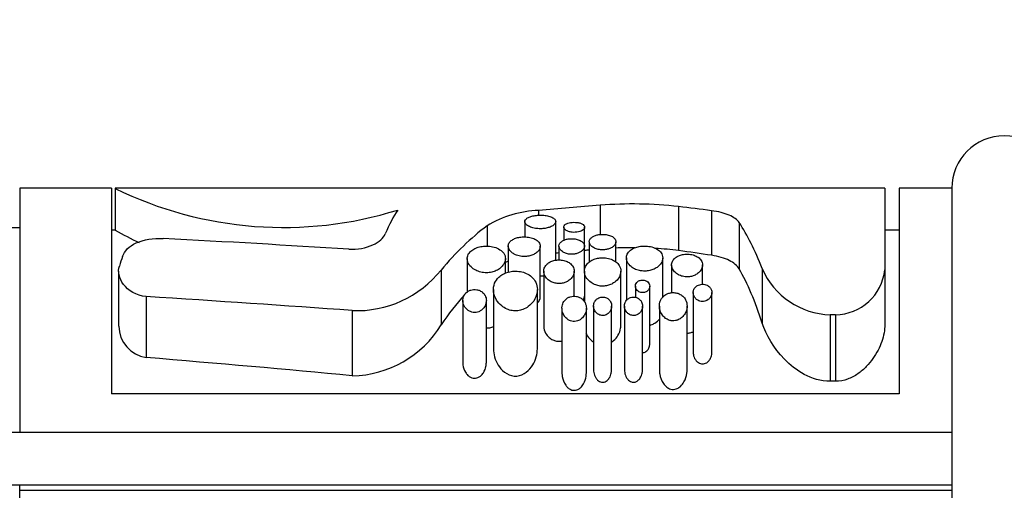
# Model space of a CAD drawing. Units: millimetres. Extents: x 0 to 791, y 0 to 1164.
# Drawn here: x 75 to 113, y 710 to 728 of the extents above; entities that cross this region are included whole.
import ezdxf
from ezdxf import colors
from ezdxf.entities.mleader import LeaderData, LeaderLine
from ezdxf.math import Vec2, Vec3

# ---------------------------------------------------------------- set-up
doc = ezdxf.new("R2010")
doc.units = ezdxf.units.MM
doc.layers.add('DV4_Défaut', color=7, linetype='Continuous')
doc.layers.add('Défaut', color=7, linetype='Continuous')

# ---------------------------------------------------------------- blocks, each defined once
blk = doc.blocks.new('_DOT')
at = {"color": 0}
blk.add_line((0, 0), (-1, 0), dxfattribs=at)
at = {"color": 0, "const_width": 0.333}
blk.add_lwpolyline([(-0.1665, 0, 1), (0.1665, 0, 1)], format="xyb", close=True, dxfattribs=at)
blk = doc.blocks.new('SE3')
at = {"layer": 'DV4_Défaut', "color": 7, "linetype": 'Continuous'}
for p, q in [((75.131, 721.135), (75.131, 711.837)), ((78.631, 721.135), (75.131, 721.135)), ((78.631, 721.135), (78.631, 713.31)), ((78.766, 721.135), (78.766, 719.543)), ((108.081, 721.135), (78.766, 721.135)), ((108.081, 721.135), (108.081, 718.032)), ((108.631, 721.135), (108.631, 713.31)), ((110.631, 721.135), (108.631, 721.135)), ((110.631, 721.135), (110.631, 695.635)), ((97.237, 720.491), (97.237, 719.375)), ((100.226, 720.441), (100.226, 718.764)), ((94.895, 720.291), (94.895, 720.11)), ((101.477, 720.283), (101.477, 718.584)), ((75.131, 719.635), (74.631, 719.635)), ((92.931, 719.703), (92.931, 718.931)), ((94.37, 719.87), (94.37, 719.286)), ((95.547, 718.397), (95.547, 719.87)), ((95.851, 719.657), (95.851, 719.152)), ((96.648, 718.05), (96.648, 719.657)), ((102.536, 719.828), (102.536, 718.064)), ((78.769, 719.544), (78.631, 719.544)), ((108.631, 719.544), (108.081, 719.544)), ((93.738, 718.933), (93.738, 717.945)), ((94.958, 717.026), (94.958, 718.933)), ((95.67, 718.933), (95.67, 718.405)), ((96.64, 718.035), (96.64, 718.933)), ((96.826, 719.101), (96.826, 718.326)), ((97.838, 718.332), (97.838, 719.101)), ((92.176, 718.458), (92.176, 717.185)), ((93.631, 717.904), (93.631, 718.459)), ((98.236, 718.488), (98.236, 716.859)), ((99.622, 716.988), (99.622, 718.488)), ((99.961, 718.218), (99.961, 717.159)), ((101.138, 717.479), (101.138, 718.219)), ((78.9, 717.981), (78.9, 715.89)), ((91.182, 718.022), (91.182, 715.939)), ((95.091, 717.98), (95.091, 715.887)), ((96.249, 717.024), (96.249, 717.981)), ((96.639, 717.98), (96.639, 716.813)), ((98.025, 715.89), (98.025, 717.981)), ((103.411, 718.076), (103.411, 716.004)), ((108.081, 718.032), (108.081, 715.951)), ((98.58, 717.409), (98.58, 716.984)), ((99.126, 715.186), (99.126, 717.409)), ((79.952, 717.015), (79.952, 714.69)), ((93.176, 717.278), (93.176, 715.026)), ((94.848, 715.027), (94.848, 717.282)), ((100.783, 717.163), (100.783, 714.877)), ((101.493, 714.879), (101.493, 717.164)), ((92.01, 716.862), (92.01, 714.492)), ((92.904, 714.496), (92.904, 716.863)), ((96.988, 716.652), (96.988, 714.223)), ((97.676, 714.225), (97.676, 716.653)), ((98.165, 716.652), (98.165, 714.223)), ((98.853, 714.225), (98.853, 716.653)), ((99.494, 716.651), (99.494, 714.221)), ((100.549, 714.225), (100.549, 716.653)), ((87.796, 716.48), (87.796, 713.998)), ((95.784, 716.565), (95.784, 714.109)), ((96.715, 714.113), (96.715, 716.567)), ((106.002, 716.319), (106.002, 713.786)), ((106.203, 716.319), (106.002, 716.319)), ((106.203, 716.319), (106.203, 713.786)), ((106.203, 713.786), (106.002, 713.786)), ((108.631, 713.31), (78.631, 713.31)), ((110.631, 711.837), (74.631, 711.837)), ((74.631, 709.837), (110.631, 709.837)), ((75.131, 709.635), (75.131, 709.837)), ((75.131, 681.635), (75.131, 709.635)), ((75.131, 709.635), (110.631, 709.635))]:
    blk.add_line(p, q, dxfattribs=at)
for centre, radius, start, end in [((112.631, 721.135), 2, 0, 180), ((85.181, 734.214), 14.569, 243.8819, 287.3654), ((98.47, 704.643), 15.896, 83.6567, 94.4465), ((95.02, 716.296), 3.997, 91.7823, 121.5062), ((85.158, 730.777), 12.925, 240.3755, 244.9538), ((98.47, 704.817), 14.057, 89.6109, 92.5797), ((98.47, 704.817), 14.057, 82.8229, 86.4429), ((95.038, 714.966), 3.63, 111.1059, 112.8713), ((87.964, 720.6), 4.124, 267.6659, 321.3025), ((106.088, 719.236), 2.918, 203.427, 268.3033), ((106.173, 718.238), 1.918, 270.9068, 353.8463), ((80.125, 715.895), 1.218, 180.2359, 261.7963), ((87.74, 718.02), 4.022, 270.7934, 328.8363)]:
    blk.add_arc(centre, radius, start, end, dxfattribs=at)
for centre, major_axis, ratio, start_param, end_param in [((113.84, 706.135), (-57.292, 0), 0.261816, -1.276781, -1.233781), ((88.365, 706.135), (39.474, 0), 0.38, 1.2322, 1.265605), ((90.648, 706.135), (0, 15), 0.227893, 0.333254, 0.485932), ((96.991, 706.135), (0, 15), 0.634939, 0.440371, 0.655914), ((100.721, 706.135), (0, 15), 0.296296, -0.64996, -0.420551), ((5.138, 706.135), (154.615, 0), 0.097015, 1.007764, 1.060955), ((80.997, 706.135), (0, 15), 0.231129, 0.597132, 0.639), ((113.84, 706.135), (-51.217, 0), 0.261816, -1.208133, -1.20555), ((113.84, 706.135), (-51.217, 0), 0.261816, -1.23216, -1.228479), ((88.365, 706.135), (35.288, 0), 0.38, 1.190105, 1.228006), ((100.721, 706.135), (0, 13.409), 0.296296, -0.743589, -0.47427), ((-71.118, 706.135), (219.462, 0), 0.068349, 0.761053, 0.811561), ((96.991, 706.135), (0, 13.409), 0.634939, 0.615009, 0.750801), ((-71.118, 706.135), (196.191, 0), 0.068349, 0.626645, 0.691929)]:
    blk.add_ellipse(centre, major_axis=major_axis, ratio=ratio, start_param=start_param, end_param=end_param, dxfattribs=at)
for points, knots in [([(95.547, 719.87), (95.547, 719.9), (95.534, 719.931), (95.509, 719.959), (95.484, 719.987), (95.446, 720.013), (95.397, 720.035), (95.351, 720.056), (95.294, 720.074), (95.231, 720.087), (95.173, 720.099), (95.108, 720.107), (95.042, 720.111), (94.98, 720.114), (94.916, 720.114), (94.854, 720.11), (94.794, 720.105), (94.735, 720.097), (94.681, 720.086), (94.627, 720.075), (94.577, 720.06), (94.535, 720.042), (94.491, 720.024), (94.455, 720.002), (94.428, 719.979), (94.399, 719.954), (94.381, 719.926), (94.374, 719.898), (94.366, 719.868), (94.37, 719.837), (94.387, 719.806), (94.405, 719.775), (94.435, 719.744), (94.478, 719.716), (94.519, 719.688), (94.573, 719.663), (94.635, 719.643), (94.691, 719.625), (94.757, 719.611), (94.825, 719.604), (94.885, 719.597), (94.95, 719.594), (95.013, 719.597), (95.072, 719.6), (95.131, 719.607), (95.185, 719.618), (95.239, 719.629), (95.291, 719.645), (95.335, 719.662), (95.383, 719.681), (95.424, 719.704), (95.456, 719.728), (95.492, 719.754), (95.517, 719.783), (95.532, 719.812), (95.542, 719.831), (95.547, 719.85), (95.547, 719.87)], [0, 0, 0, 0, 0.059465, 0.059465, 0.059465, 0.119125, 0.119125, 0.119125, 0.175544, 0.175544, 0.175544, 0.227508, 0.227508, 0.227508, 0.276358, 0.276358, 0.276358, 0.324172, 0.324172, 0.324172, 0.37296, 0.37296, 0.37296, 0.424391, 0.424391, 0.424391, 0.479583, 0.479583, 0.479583, 0.538625, 0.538625, 0.538625, 0.599883, 0.599883, 0.599883, 0.659777, 0.659777, 0.659777, 0.714571, 0.714571, 0.714571, 0.763626, 0.763626, 0.763626, 0.809788, 0.809788, 0.809788, 0.856758, 0.856758, 0.856758, 0.907363, 0.907363, 0.907363, 0.962958, 0.962958, 0.962958, 1, 1, 1, 1]), ([(102.536, 719.828), (102.499, 719.883), (102.448, 719.935), (102.32, 720.03), (102.242, 720.074), (102.059, 720.152), (101.957, 720.185), (101.731, 720.242), (101.606, 720.266), (101.477, 720.283)], [0, 0, 0, 0, 0.25, 0.25, 0.5, 0.5, 0.75, 0.75, 1, 1, 1, 1]), ([(96.648, 719.657), (96.648, 719.68), (96.639, 719.704), (96.622, 719.725), (96.604, 719.746), (96.578, 719.767), (96.543, 719.784), (96.511, 719.799), (96.471, 719.813), (96.427, 719.823), (96.388, 719.832), (96.343, 719.838), (96.299, 719.84), (96.257, 719.843), (96.214, 719.842), (96.173, 719.838), (96.133, 719.835), (96.094, 719.829), (96.059, 719.82), (96.023, 719.811), (95.99, 719.8), (95.962, 719.787), (95.932, 719.773), (95.908, 719.756), (95.89, 719.739), (95.87, 719.72), (95.858, 719.699), (95.853, 719.678), (95.848, 719.655), (95.851, 719.632), (95.863, 719.609), (95.875, 719.586), (95.897, 719.562), (95.927, 719.542), (95.956, 719.522), (95.994, 719.504), (96.037, 719.49), (96.076, 719.478), (96.12, 719.468), (96.167, 719.463), (96.208, 719.459), (96.251, 719.457), (96.293, 719.46), (96.333, 719.462), (96.372, 719.467), (96.408, 719.475), (96.444, 719.484), (96.478, 719.495), (96.508, 719.507), (96.54, 719.521), (96.567, 719.537), (96.589, 719.555), (96.612, 719.574), (96.629, 719.595), (96.639, 719.616), (96.645, 719.63), (96.648, 719.644), (96.648, 719.657)], [0, 0, 0, 0, 0.060933, 0.060933, 0.060933, 0.122095, 0.122095, 0.122095, 0.179365, 0.179365, 0.179365, 0.231038, 0.231038, 0.231038, 0.278756, 0.278756, 0.278756, 0.325267, 0.325267, 0.325267, 0.373151, 0.373151, 0.373151, 0.424446, 0.424446, 0.424446, 0.480387, 0.480387, 0.480387, 0.540836, 0.540836, 0.540836, 0.603497, 0.603497, 0.603497, 0.663985, 0.663985, 0.663985, 0.718329, 0.718329, 0.718329, 0.766434, 0.766434, 0.766434, 0.811692, 0.811692, 0.811692, 0.857993, 0.857993, 0.857993, 0.908249, 0.908249, 0.908249, 0.963986, 0.963986, 0.963986, 1, 1, 1, 1]), ([(87.664, 718.819), (87.827, 718.809), (87.996, 718.819), (88.308, 718.877), (88.452, 718.923), (88.823, 719.094), (88.986, 719.247), (89.051, 719.398)], [0, 0, 0, 0, 0.25, 0.25, 0.5, 0.5, 1, 1, 1, 1]), ([(94.958, 718.933), (94.958, 718.987), (94.938, 719.041), (94.899, 719.09), (94.865, 719.132), (94.814, 719.171), (94.751, 719.202), (94.696, 719.23), (94.629, 719.252), (94.557, 719.266), (94.495, 719.279), (94.427, 719.286), (94.36, 719.287), (94.299, 719.287), (94.237, 719.283), (94.179, 719.274), (94.122, 719.265), (94.067, 719.251), (94.018, 719.233), (93.967, 719.215), (93.921, 719.192), (93.883, 719.166), (93.84, 719.138), (93.807, 719.105), (93.783, 719.071), (93.756, 719.033), (93.741, 718.991), (93.738, 718.949), (93.735, 718.902), (93.747, 718.854), (93.772, 718.808), (93.799, 718.76), (93.842, 718.712), (93.899, 718.672), (93.942, 718.641), (93.994, 718.613), (94.054, 718.591), (94.113, 718.569), (94.181, 718.553), (94.251, 718.545), (94.312, 718.538), (94.375, 718.538), (94.436, 718.544), (94.491, 718.549), (94.546, 718.56), (94.596, 718.575), (94.649, 718.591), (94.697, 718.612), (94.74, 718.635), (94.788, 718.662), (94.828, 718.693), (94.861, 718.725), (94.899, 718.763), (94.926, 718.804), (94.942, 718.846), (94.953, 718.875), (94.958, 718.904), (94.958, 718.933)], [0, 0, 0, 0, 0.075478, 0.075478, 0.075478, 0.141067, 0.141067, 0.141067, 0.197926, 0.197926, 0.197926, 0.246433, 0.246433, 0.246433, 0.290428, 0.290428, 0.290428, 0.333945, 0.333945, 0.333945, 0.380175, 0.380175, 0.380175, 0.431622, 0.431622, 0.431622, 0.489952, 0.489952, 0.489952, 0.554993, 0.554993, 0.554993, 0.622955, 0.622955, 0.622955, 0.674175, 0.674175, 0.674175, 0.725899, 0.725899, 0.725899, 0.770215, 0.770215, 0.770215, 0.811027, 0.811027, 0.811027, 0.853939, 0.853939, 0.853939, 0.90286, 0.90286, 0.90286, 0.960085, 0.960085, 0.960085, 1, 1, 1, 1]), ([(97.838, 719.101), (97.838, 719.144), (97.821, 719.187), (97.788, 719.226), (97.759, 719.259), (97.718, 719.29), (97.666, 719.314), (97.621, 719.336), (97.566, 719.354), (97.506, 719.366), (97.455, 719.376), (97.399, 719.381), (97.343, 719.382), (97.292, 719.383), (97.24, 719.379), (97.192, 719.372), (97.144, 719.364), (97.098, 719.353), (97.058, 719.339), (97.014, 719.324), (96.976, 719.305), (96.944, 719.285), (96.909, 719.262), (96.882, 719.236), (96.862, 719.208), (96.84, 719.178), (96.828, 719.144), (96.826, 719.111), (96.824, 719.074), (96.834, 719.036), (96.855, 719), (96.877, 718.963), (96.913, 718.927), (96.959, 718.896), (96.995, 718.871), (97.039, 718.849), (97.088, 718.832), (97.138, 718.815), (97.194, 718.803), (97.252, 718.797), (97.302, 718.792), (97.355, 718.792), (97.406, 718.796), (97.453, 718.801), (97.5, 718.81), (97.542, 718.822), (97.586, 718.834), (97.627, 718.851), (97.662, 718.87), (97.702, 718.891), (97.736, 718.916), (97.762, 718.942), (97.793, 718.972), (97.814, 719.004), (97.826, 719.037), (97.834, 719.058), (97.838, 719.08), (97.838, 719.101)], [0, 0, 0, 0, 0.076141, 0.076141, 0.076141, 0.140787, 0.140787, 0.140787, 0.197498, 0.197498, 0.197498, 0.246443, 0.246443, 0.246443, 0.291063, 0.291063, 0.291063, 0.335202, 0.335202, 0.335202, 0.381965, 0.381965, 0.381965, 0.433746, 0.433746, 0.433746, 0.492007, 0.492007, 0.492007, 0.556324, 0.556324, 0.556324, 0.622914, 0.622914, 0.622914, 0.674258, 0.674258, 0.674258, 0.726048, 0.726048, 0.726048, 0.771114, 0.771114, 0.771114, 0.813061, 0.813061, 0.813061, 0.856961, 0.856961, 0.856961, 0.906411, 0.906411, 0.906411, 0.963442, 0.963442, 0.963442, 1, 1, 1, 1]), ([(79.048, 718.539), (79.117, 718.743), (79.289, 718.927), (79.846, 719.183), (80.226, 719.247), (80.596, 719.227)], [0, 0, 0, 0, 0.5, 0.5, 1, 1, 1, 1]), ([(93.631, 718.459), (93.631, 718.529), (93.61, 718.599), (93.566, 718.663), (93.532, 718.712), (93.483, 718.759), (93.422, 718.798), (93.36, 718.838), (93.283, 718.872), (93.197, 718.895), (93.124, 718.915), (93.042, 718.928), (92.96, 718.932), (92.888, 718.935), (92.815, 718.932), (92.745, 718.922), (92.677, 718.913), (92.612, 718.898), (92.553, 718.878), (92.491, 718.857), (92.435, 718.83), (92.387, 718.799), (92.334, 718.765), (92.29, 718.726), (92.257, 718.684), (92.219, 718.636), (92.194, 718.583), (92.183, 718.529), (92.17, 718.467), (92.175, 718.403), (92.196, 718.339), (92.219, 718.271), (92.262, 718.202), (92.325, 718.14), (92.373, 718.094), (92.432, 718.05), (92.502, 718.015), (92.559, 717.986), (92.624, 717.961), (92.694, 717.945), (92.763, 717.929), (92.839, 717.92), (92.914, 717.921), (92.98, 717.922), (93.046, 717.93), (93.108, 717.944), (93.169, 717.958), (93.228, 717.978), (93.28, 718.002), (93.339, 718.03), (93.391, 718.063), (93.436, 718.099), (93.489, 718.142), (93.532, 718.19), (93.563, 718.24), (93.601, 718.299), (93.623, 718.361), (93.629, 718.422), (93.631, 718.434), (93.631, 718.447), (93.631, 718.459)], [0, 0, 0, 0, 0.073539, 0.073539, 0.073539, 0.130598, 0.130598, 0.130598, 0.188239, 0.188239, 0.188239, 0.2372, 0.2372, 0.2372, 0.279877, 0.279877, 0.279877, 0.321174, 0.321174, 0.321174, 0.364896, 0.364896, 0.364896, 0.414036, 0.414036, 0.414036, 0.470972, 0.470972, 0.470972, 0.536633, 0.536633, 0.536633, 0.608222, 0.608222, 0.608222, 0.662071, 0.662071, 0.662071, 0.705979, 0.705979, 0.705979, 0.750267, 0.750267, 0.750267, 0.78912, 0.78912, 0.78912, 0.827779, 0.827779, 0.827779, 0.871559, 0.871559, 0.871559, 0.924215, 0.924215, 0.924215, 0.987475, 0.987475, 0.987475, 1, 1, 1, 1]), ([(96.64, 718.933), (96.64, 718.976), (96.625, 719.019), (96.593, 719.058), (96.566, 719.092), (96.526, 719.123), (96.476, 719.149), (96.432, 719.171), (96.378, 719.189), (96.32, 719.201), (96.271, 719.211), (96.217, 719.217), (96.164, 719.217), (96.116, 719.218), (96.067, 719.214), (96.021, 719.207), (95.975, 719.199), (95.932, 719.188), (95.894, 719.174), (95.853, 719.159), (95.816, 719.141), (95.786, 719.12), (95.752, 719.097), (95.725, 719.071), (95.707, 719.044), (95.685, 719.013), (95.673, 718.979), (95.671, 718.946), (95.668, 718.909), (95.677, 718.87), (95.698, 718.833), (95.719, 718.796), (95.753, 718.758), (95.799, 718.726), (95.833, 718.702), (95.875, 718.68), (95.922, 718.663), (95.969, 718.646), (96.023, 718.634), (96.079, 718.628), (96.127, 718.623), (96.177, 718.623), (96.225, 718.627), (96.27, 718.632), (96.314, 718.64), (96.354, 718.652), (96.396, 718.665), (96.435, 718.681), (96.468, 718.699), (96.506, 718.72), (96.539, 718.745), (96.564, 718.77), (96.594, 718.8), (96.615, 718.833), (96.628, 718.865), (96.636, 718.888), (96.64, 718.911), (96.64, 718.933)], [0, 0, 0, 0, 0.075473, 0.075473, 0.075473, 0.141321, 0.141321, 0.141321, 0.198531, 0.198531, 0.198531, 0.247087, 0.247087, 0.247087, 0.290892, 0.290892, 0.290892, 0.334209, 0.334209, 0.334209, 0.380384, 0.380384, 0.380384, 0.431987, 0.431987, 0.431987, 0.490634, 0.490634, 0.490634, 0.555934, 0.555934, 0.555934, 0.623781, 0.623781, 0.623781, 0.674814, 0.674814, 0.674814, 0.726328, 0.726328, 0.726328, 0.770739, 0.770739, 0.770739, 0.811826, 0.811826, 0.811826, 0.854946, 0.854946, 0.854946, 0.903881, 0.903881, 0.903881, 0.960897, 0.960897, 0.960897, 1, 1, 1, 1]), ([(99.622, 718.488), (99.622, 718.555), (99.601, 718.621), (99.559, 718.682), (99.527, 718.728), (99.48, 718.772), (99.422, 718.81), (99.363, 718.848), (99.289, 718.88), (99.208, 718.902), (99.138, 718.921), (99.06, 718.933), (98.982, 718.937), (98.914, 718.94), (98.844, 718.937), (98.777, 718.928), (98.713, 718.919), (98.651, 718.904), (98.595, 718.885), (98.536, 718.865), (98.482, 718.839), (98.437, 718.81), (98.386, 718.778), (98.345, 718.741), (98.313, 718.701), (98.277, 718.655), (98.254, 718.605), (98.243, 718.554), (98.231, 718.495), (98.235, 718.434), (98.256, 718.374), (98.278, 718.31), (98.32, 718.245), (98.379, 718.187), (98.425, 718.143), (98.482, 718.103), (98.548, 718.069), (98.602, 718.042), (98.665, 718.019), (98.731, 718.004), (98.797, 717.989), (98.87, 717.981), (98.941, 717.982), (99.003, 717.982), (99.067, 717.99), (99.126, 718.004), (99.184, 718.017), (99.24, 718.036), (99.29, 718.06), (99.346, 718.086), (99.396, 718.117), (99.438, 718.151), (99.489, 718.192), (99.529, 718.238), (99.559, 718.285), (99.594, 718.34), (99.615, 718.399), (99.62, 718.457), (99.621, 718.468), (99.622, 718.478), (99.622, 718.488)], [0, 0, 0, 0, 0.073658, 0.073658, 0.073658, 0.130758, 0.130758, 0.130758, 0.188436, 0.188436, 0.188436, 0.237459, 0.237459, 0.237459, 0.280205, 0.280205, 0.280205, 0.321579, 0.321579, 0.321579, 0.365397, 0.365397, 0.365397, 0.414649, 0.414649, 0.414649, 0.471682, 0.471682, 0.471682, 0.537337, 0.537337, 0.537337, 0.608705, 0.608705, 0.608705, 0.662414, 0.662414, 0.662414, 0.706403, 0.706403, 0.706403, 0.750762, 0.750762, 0.750762, 0.789816, 0.789816, 0.789816, 0.828737, 0.828737, 0.828737, 0.872742, 0.872742, 0.872742, 0.925515, 0.925515, 0.925515, 0.988706, 0.988706, 0.988706, 1, 1, 1, 1]), ([(101.138, 718.219), (101.138, 718.278), (101.121, 718.337), (101.087, 718.391), (101.06, 718.434), (101.021, 718.475), (100.971, 718.51), (100.929, 718.54), (100.878, 718.566), (100.822, 718.585), (100.765, 718.605), (100.701, 718.62), (100.635, 718.626), (100.577, 718.632), (100.517, 718.631), (100.459, 718.625), (100.405, 718.62), (100.352, 718.609), (100.304, 718.594), (100.253, 718.579), (100.207, 718.558), (100.167, 718.535), (100.122, 718.509), (100.083, 718.478), (100.053, 718.445), (100.018, 718.406), (99.993, 718.364), (99.978, 718.32), (99.96, 718.269), (99.957, 718.215), (99.966, 718.162), (99.977, 718.102), (100.004, 718.042), (100.047, 717.987), (100.082, 717.943), (100.127, 717.902), (100.183, 717.866), (100.227, 717.838), (100.278, 717.814), (100.334, 717.796), (100.391, 717.778), (100.454, 717.767), (100.518, 717.764), (100.571, 717.761), (100.627, 717.765), (100.679, 717.775), (100.728, 717.784), (100.776, 717.798), (100.819, 717.816), (100.867, 717.836), (100.91, 717.861), (100.947, 717.888), (101.002, 717.927), (101.045, 717.974), (101.076, 718.021), (101.107, 718.07), (101.127, 718.121), (101.134, 718.172), (101.137, 718.188), (101.138, 718.203), (101.138, 718.219)], [0, 0, 0, 0, 0.072523, 0.072523, 0.072523, 0.130611, 0.130611, 0.130611, 0.178959, 0.178959, 0.178959, 0.227732, 0.227732, 0.227732, 0.27019, 0.27019, 0.27019, 0.310019, 0.310019, 0.310019, 0.351727, 0.351727, 0.351727, 0.398772, 0.398772, 0.398772, 0.453979, 0.453979, 0.453979, 0.518914, 0.518914, 0.518914, 0.591633, 0.591633, 0.591633, 0.649075, 0.649075, 0.649075, 0.694642, 0.694642, 0.694642, 0.740715, 0.740715, 0.740715, 0.779782, 0.779782, 0.779782, 0.817013, 0.817013, 0.817013, 0.858332, 0.858332, 0.858332, 0.919402, 0.919402, 0.919402, 0.98119, 0.98119, 0.98119, 1, 1, 1, 1]), ([(102.536, 718.064), (102.499, 718.127), (102.449, 718.186), (102.322, 718.294), (102.244, 718.345), (101.974, 718.477), (101.742, 718.544), (101.477, 718.584)], [0, 0, 0, 0, 0.25, 0.25, 0.5, 0.5, 1, 1, 1, 1]), ([(79.952, 717.015), (79.568, 717.04), (79.255, 717.25), (78.914, 717.7), (78.859, 717.95), (78.929, 718.175)], [0, 0, 0, 0, 0.5, 0.5, 1, 1, 1, 1]), ([(96.249, 717.981), (96.249, 718.041), (96.234, 718.102), (96.202, 718.157), (96.175, 718.202), (96.137, 718.246), (96.087, 718.283), (96.047, 718.313), (95.997, 718.341), (95.942, 718.361), (95.887, 718.382), (95.823, 718.398), (95.758, 718.405), (95.702, 718.411), (95.643, 718.411), (95.586, 718.405), (95.534, 718.4), (95.482, 718.389), (95.436, 718.374), (95.387, 718.359), (95.341, 718.339), (95.302, 718.315), (95.257, 718.289), (95.22, 718.258), (95.189, 718.225), (95.153, 718.186), (95.128, 718.143), (95.112, 718.098), (95.092, 718.045), (95.087, 717.989), (95.094, 717.934), (95.103, 717.871), (95.128, 717.808), (95.17, 717.749), (95.203, 717.703), (95.247, 717.658), (95.302, 717.62), (95.344, 717.591), (95.394, 717.565), (95.449, 717.546), (95.496, 717.529), (95.546, 717.518), (95.598, 717.512), (95.65, 717.506), (95.705, 717.507), (95.756, 717.514), (95.805, 717.52), (95.852, 717.532), (95.896, 717.547), (95.942, 717.564), (95.985, 717.586), (96.023, 717.61), (96.079, 717.646), (96.125, 717.689), (96.16, 717.735), (96.195, 717.781), (96.22, 717.83), (96.235, 717.88), (96.244, 717.913), (96.249, 717.948), (96.249, 717.981)], [0, 0, 0, 0, 0.07156, 0.07156, 0.07156, 0.130332, 0.130332, 0.130332, 0.178409, 0.178409, 0.178409, 0.226961, 0.226961, 0.226961, 0.268634, 0.268634, 0.268634, 0.307324, 0.307324, 0.307324, 0.347904, 0.347904, 0.347904, 0.394049, 0.394049, 0.394049, 0.448848, 0.448848, 0.448848, 0.514241, 0.514241, 0.514241, 0.588586, 0.588586, 0.588586, 0.647101, 0.647101, 0.647101, 0.692538, 0.692538, 0.692538, 0.730705, 0.730705, 0.730705, 0.76905, 0.76905, 0.76905, 0.804874, 0.804874, 0.804874, 0.843535, 0.843535, 0.843535, 0.90141, 0.90141, 0.90141, 0.96018, 0.96018, 0.96018, 1, 1, 1, 1]), ([(98.025, 717.981), (98.025, 718.053), (98.006, 718.125), (97.967, 718.191), (97.936, 718.244), (97.89, 718.296), (97.831, 718.339), (97.783, 718.375), (97.724, 718.407), (97.658, 718.432), (97.591, 718.457), (97.515, 718.475), (97.438, 718.483), (97.37, 718.49), (97.299, 718.49), (97.232, 718.483), (97.169, 718.477), (97.107, 718.464), (97.05, 718.447), (96.991, 718.429), (96.937, 718.405), (96.89, 718.377), (96.837, 718.346), (96.791, 718.309), (96.755, 718.27), (96.713, 718.223), (96.682, 718.172), (96.663, 718.119), (96.641, 718.056), (96.634, 717.99), (96.643, 717.924), (96.653, 717.849), (96.683, 717.773), (96.733, 717.703), (96.773, 717.646), (96.826, 717.592), (96.892, 717.546), (96.943, 717.51), (97.002, 717.479), (97.068, 717.455), (97.123, 717.435), (97.183, 717.421), (97.245, 717.414), (97.307, 717.407), (97.371, 717.408), (97.433, 717.416), (97.49, 717.423), (97.547, 717.437), (97.598, 717.456), (97.654, 717.476), (97.705, 717.502), (97.75, 717.531), (97.817, 717.574), (97.873, 717.627), (97.915, 717.681), (97.958, 717.737), (97.988, 717.796), (98.006, 717.856), (98.018, 717.897), (98.025, 717.94), (98.025, 717.981)], [0, 0, 0, 0, 0.071554, 0.071554, 0.071554, 0.129886, 0.129886, 0.129886, 0.177867, 0.177867, 0.177867, 0.226304, 0.226304, 0.226304, 0.268093, 0.268093, 0.268093, 0.30702, 0.30702, 0.30702, 0.347756, 0.347756, 0.347756, 0.393875, 0.393875, 0.393875, 0.448423, 0.448423, 0.448423, 0.513427, 0.513427, 0.513427, 0.587582, 0.587582, 0.587582, 0.646578, 0.646578, 0.646578, 0.692007, 0.692007, 0.692007, 0.72996, 0.72996, 0.72996, 0.768099, 0.768099, 0.768099, 0.80361, 0.80361, 0.80361, 0.841983, 0.841983, 0.841983, 0.899966, 0.899966, 0.899966, 0.958892, 0.958892, 0.958892, 1, 1, 1, 1]), ([(94.848, 717.282), (94.848, 717.376), (94.828, 717.47), (94.787, 717.557), (94.751, 717.633), (94.697, 717.705), (94.626, 717.768), (94.569, 717.818), (94.5, 717.862), (94.422, 717.897), (94.355, 717.927), (94.281, 717.95), (94.203, 717.964), (94.124, 717.979), (94.04, 717.984), (93.959, 717.98), (93.884, 717.976), (93.81, 717.965), (93.741, 717.946), (93.671, 717.928), (93.606, 717.902), (93.548, 717.871), (93.482, 717.836), (93.424, 717.794), (93.377, 717.749), (93.306, 717.681), (93.254, 717.603), (93.221, 717.522), (93.181, 717.421), (93.168, 717.312), (93.18, 717.205), (93.192, 717.096), (93.23, 716.985), (93.293, 716.881), (93.342, 716.802), (93.407, 716.725), (93.488, 716.658), (93.547, 716.61), (93.616, 716.567), (93.692, 716.534), (93.754, 716.508), (93.821, 716.487), (93.891, 716.477), (93.962, 716.466), (94.036, 716.465), (94.107, 716.473), (94.171, 716.481), (94.234, 716.497), (94.292, 716.518), (94.37, 716.547), (94.441, 716.587), (94.502, 716.632), (94.586, 716.694), (94.654, 716.768), (94.707, 716.844), (94.776, 716.946), (94.82, 717.056), (94.838, 717.164), (94.845, 717.203), (94.848, 717.243), (94.848, 717.282)], [0, 0, 0, 0, 0.068488, 0.068488, 0.068488, 0.127942, 0.127942, 0.127942, 0.174908, 0.174908, 0.174908, 0.214356, 0.214356, 0.214356, 0.254039, 0.254039, 0.254039, 0.290235, 0.290235, 0.290235, 0.32714, 0.32714, 0.32714, 0.368845, 0.368845, 0.368845, 0.431354, 0.431354, 0.431354, 0.509392, 0.509392, 0.509392, 0.588136, 0.588136, 0.588136, 0.648159, 0.648159, 0.648159, 0.691414, 0.691414, 0.691414, 0.725982, 0.725982, 0.725982, 0.760804, 0.760804, 0.760804, 0.792208, 0.792208, 0.792208, 0.834669, 0.834669, 0.834669, 0.893617, 0.893617, 0.893617, 0.971913, 0.971913, 0.971913, 1, 1, 1, 1]), ([(94.958, 717.798), (94.981, 717.798), (95.005, 717.798), (95.028, 717.8), (95.05, 717.801), (95.071, 717.804), (95.093, 717.806)], [0, 0, 0, 0, 0.511104, 0.511104, 0.511104, 1, 1, 1, 1]), ([(99.126, 717.409), (99.126, 717.44), (99.119, 717.47), (99.106, 717.499), (99.093, 717.525), (99.075, 717.549), (99.051, 717.571), (99.033, 717.588), (99.01, 717.603), (98.984, 717.615), (98.963, 717.625), (98.939, 717.632), (98.914, 717.637), (98.889, 717.642), (98.862, 717.644), (98.836, 717.643), (98.812, 717.641), (98.788, 717.637), (98.767, 717.631), (98.744, 717.625), (98.723, 717.617), (98.705, 717.606), (98.678, 717.592), (98.656, 717.574), (98.638, 717.555), (98.616, 717.53), (98.6, 717.503), (98.59, 717.474), (98.581, 717.445), (98.578, 717.414), (98.581, 717.385), (98.586, 717.35), (98.599, 717.314), (98.621, 717.282), (98.636, 717.259), (98.657, 717.237), (98.683, 717.218), (98.703, 717.204), (98.726, 717.191), (98.751, 717.182), (98.772, 717.174), (98.796, 717.169), (98.819, 717.166), (98.843, 717.163), (98.868, 717.163), (98.892, 717.167), (98.914, 717.17), (98.936, 717.175), (98.956, 717.182), (98.977, 717.19), (98.997, 717.201), (99.014, 717.212), (99.041, 717.23), (99.063, 717.252), (99.08, 717.274), (99.101, 717.304), (99.115, 717.336), (99.122, 717.368), (99.124, 717.382), (99.126, 717.396), (99.126, 717.409)], [0, 0, 0, 0, 0.069087, 0.069087, 0.069087, 0.130963, 0.130963, 0.130963, 0.178607, 0.178607, 0.178607, 0.217831, 0.217831, 0.217831, 0.257329, 0.257329, 0.257329, 0.292865, 0.292865, 0.292865, 0.329225, 0.329225, 0.329225, 0.380906, 0.380906, 0.380906, 0.447958, 0.447958, 0.447958, 0.516098, 0.516098, 0.516098, 0.596177, 0.596177, 0.596177, 0.652743, 0.652743, 0.652743, 0.696165, 0.696165, 0.696165, 0.732239, 0.732239, 0.732239, 0.768491, 0.768491, 0.768491, 0.802231, 0.802231, 0.802231, 0.83876, 0.83876, 0.83876, 0.895242, 0.895242, 0.895242, 0.968855, 0.968855, 0.968855, 1, 1, 1, 1]), ([(101.493, 717.164), (101.493, 717.204), (101.485, 717.245), (101.468, 717.283), (101.452, 717.319), (101.429, 717.352), (101.398, 717.382), (101.374, 717.405), (101.345, 717.425), (101.311, 717.442), (101.284, 717.455), (101.253, 717.466), (101.221, 717.472), (101.188, 717.479), (101.153, 717.482), (101.119, 717.48), (101.089, 717.479), (101.058, 717.474), (101.03, 717.466), (101.001, 717.459), (100.974, 717.447), (100.95, 717.434), (100.916, 717.416), (100.887, 717.393), (100.864, 717.368), (100.833, 717.335), (100.811, 717.297), (100.798, 717.259), (100.785, 717.22), (100.78, 717.179), (100.784, 717.139), (100.788, 717.09), (100.804, 717.041), (100.832, 716.995), (100.852, 716.963), (100.878, 716.932), (100.912, 716.905), (100.937, 716.885), (100.967, 716.867), (101, 716.853), (101.026, 716.842), (101.056, 716.834), (101.086, 716.83), (101.117, 716.825), (101.149, 716.825), (101.18, 716.828), (101.208, 716.832), (101.235, 716.838), (101.261, 716.847), (101.294, 716.86), (101.324, 716.876), (101.35, 716.895), (101.385, 716.92), (101.414, 716.951), (101.435, 716.982), (101.464, 717.024), (101.482, 717.07), (101.489, 717.116), (101.491, 717.132), (101.493, 717.148), (101.493, 717.164)], [0, 0, 0, 0, 0.068035, 0.068035, 0.068035, 0.13033, 0.13033, 0.13033, 0.177646, 0.177646, 0.177646, 0.216204, 0.216204, 0.216204, 0.255057, 0.255057, 0.255057, 0.289708, 0.289708, 0.289708, 0.324976, 0.324976, 0.324976, 0.375491, 0.375491, 0.375491, 0.44214, 0.44214, 0.44214, 0.510083, 0.510083, 0.510083, 0.591856, 0.591856, 0.591856, 0.649949, 0.649949, 0.649949, 0.693328, 0.693328, 0.693328, 0.728525, 0.728525, 0.728525, 0.763947, 0.763947, 0.763947, 0.796245, 0.796245, 0.796245, 0.838832, 0.838832, 0.838832, 0.896522, 0.896522, 0.896522, 0.973207, 0.973207, 0.973207, 1, 1, 1, 1]), ([(92.904, 716.863), (92.904, 716.927), (92.889, 716.992), (92.858, 717.052), (92.835, 717.094), (92.805, 717.135), (92.764, 717.17), (92.734, 717.197), (92.697, 717.221), (92.655, 717.24), (92.621, 717.255), (92.582, 717.267), (92.543, 717.274), (92.503, 717.281), (92.46, 717.283), (92.419, 717.28), (92.382, 717.277), (92.345, 717.27), (92.311, 717.26), (92.275, 717.248), (92.242, 717.233), (92.213, 717.216), (92.17, 717.19), (92.134, 717.159), (92.105, 717.125), (92.067, 717.079), (92.04, 717.028), (92.026, 716.976), (92.01, 716.922), (92.007, 716.866), (92.013, 716.81), (92.021, 716.743), (92.045, 716.676), (92.086, 716.614), (92.112, 716.573), (92.146, 716.535), (92.188, 716.502), (92.22, 716.477), (92.256, 716.455), (92.297, 716.439), (92.329, 716.425), (92.365, 716.416), (92.402, 716.411), (92.439, 716.406), (92.478, 716.406), (92.514, 716.411), (92.548, 716.416), (92.582, 716.425), (92.612, 716.437), (92.653, 716.453), (92.691, 716.475), (92.723, 716.5), (92.768, 716.535), (92.804, 716.576), (92.831, 716.619), (92.868, 716.677), (92.891, 716.741), (92.9, 716.804), (92.902, 716.823), (92.904, 716.843), (92.904, 716.863)], [0, 0, 0, 0, 0.082628, 0.082628, 0.082628, 0.140803, 0.140803, 0.140803, 0.185411, 0.185411, 0.185411, 0.221874, 0.221874, 0.221874, 0.258582, 0.258582, 0.258582, 0.291802, 0.291802, 0.291802, 0.326328, 0.326328, 0.326328, 0.377421, 0.377421, 0.377421, 0.446191, 0.446191, 0.446191, 0.516507, 0.516507, 0.516507, 0.601848, 0.601848, 0.601848, 0.656973, 0.656973, 0.656973, 0.698102, 0.698102, 0.698102, 0.731137, 0.731137, 0.731137, 0.764378, 0.764378, 0.764378, 0.794843, 0.794843, 0.794843, 0.836667, 0.836667, 0.836667, 0.89525, 0.89525, 0.89525, 0.975221, 0.975221, 0.975221, 1, 1, 1, 1]), ([(94.857, 716.776), (94.872, 716.794), (94.885, 716.811), (94.897, 716.83), (94.929, 716.879), (94.949, 716.932), (94.955, 716.984), (94.957, 716.998), (94.958, 717.012), (94.958, 717.026)], [0, 0, 0, 0, 0.223069, 0.223069, 0.223069, 0.836817, 0.836817, 0.836817, 1, 1, 1, 1]), ([(96.715, 716.567), (96.715, 716.64), (96.698, 716.714), (96.664, 716.781), (96.641, 716.826), (96.608, 716.87), (96.567, 716.908), (96.535, 716.936), (96.496, 716.962), (96.453, 716.982), (96.418, 716.999), (96.379, 717.011), (96.338, 717.019), (96.298, 717.027), (96.254, 717.029), (96.212, 717.026), (96.174, 717.023), (96.136, 717.015), (96.101, 717.004), (96.065, 716.993), (96.031, 716.977), (96.001, 716.959), (95.956, 716.932), (95.919, 716.898), (95.889, 716.862), (95.847, 716.812), (95.819, 716.756), (95.803, 716.699), (95.782, 716.627), (95.779, 716.55), (95.793, 716.475), (95.807, 716.399), (95.838, 716.323), (95.889, 716.255), (95.917, 716.216), (95.952, 716.18), (95.995, 716.149), (96.027, 716.126), (96.065, 716.105), (96.106, 716.09), (96.139, 716.078), (96.175, 716.069), (96.212, 716.066), (96.248, 716.062), (96.286, 716.064), (96.322, 716.071), (96.356, 716.077), (96.389, 716.087), (96.419, 716.1), (96.462, 716.119), (96.501, 716.145), (96.534, 716.173), (96.581, 716.214), (96.618, 716.261), (96.646, 716.31), (96.685, 716.378), (96.706, 716.452), (96.713, 716.524), (96.714, 716.538), (96.715, 716.553), (96.715, 716.567)], [0, 0, 0, 0, 0.085643, 0.085643, 0.085643, 0.142989, 0.142989, 0.142989, 0.186653, 0.186653, 0.186653, 0.221879, 0.221879, 0.221879, 0.257361, 0.257361, 0.257361, 0.289265, 0.289265, 0.289265, 0.322445, 0.322445, 0.322445, 0.372529, 0.372529, 0.372529, 0.441513, 0.441513, 0.441513, 0.529499, 0.529499, 0.529499, 0.618244, 0.618244, 0.618244, 0.667593, 0.667593, 0.667593, 0.705739, 0.705739, 0.705739, 0.736443, 0.736443, 0.736443, 0.767294, 0.767294, 0.767294, 0.796247, 0.796247, 0.796247, 0.83827, 0.83827, 0.83827, 0.899059, 0.899059, 0.899059, 0.983319, 0.983319, 0.983319, 1, 1, 1, 1]), ([(96.595, 716.876), (96.614, 716.907), (96.627, 716.939), (96.634, 716.97), (96.638, 716.989), (96.64, 717.007), (96.64, 717.026)], [0, 0, 0, 0, 0.635739, 0.635739, 0.635739, 1, 1, 1, 1]), ([(100.549, 716.653), (100.549, 716.734), (100.531, 716.815), (100.493, 716.889), (100.467, 716.94), (100.43, 716.988), (100.383, 717.03), (100.347, 717.062), (100.304, 717.091), (100.254, 717.114), (100.214, 717.132), (100.17, 717.147), (100.123, 717.155), (100.076, 717.163), (100.026, 717.166), (99.978, 717.162), (99.935, 717.159), (99.891, 717.15), (99.852, 717.138), (99.81, 717.125), (99.771, 717.107), (99.737, 717.087), (99.686, 717.056), (99.643, 717.018), (99.609, 716.978), (99.563, 716.923), (99.532, 716.86), (99.514, 716.797), (99.491, 716.716), (99.488, 716.631), (99.504, 716.548), (99.52, 716.464), (99.556, 716.379), (99.612, 716.304), (99.645, 716.261), (99.685, 716.219), (99.733, 716.184), (99.77, 716.158), (99.813, 716.134), (99.859, 716.117), (99.897, 716.104), (99.938, 716.094), (99.98, 716.09), (100.021, 716.087), (100.064, 716.089), (100.105, 716.096), (100.144, 716.103), (100.181, 716.115), (100.215, 716.13), (100.264, 716.151), (100.308, 716.18), (100.346, 716.212), (100.4, 716.259), (100.442, 716.313), (100.473, 716.368), (100.516, 716.444), (100.541, 716.527), (100.547, 716.607), (100.549, 716.623), (100.549, 716.638), (100.549, 716.653)], [0, 0, 0, 0, 0.084393, 0.084393, 0.084393, 0.141732, 0.141732, 0.141732, 0.185659, 0.185659, 0.185659, 0.221358, 0.221358, 0.221358, 0.257303, 0.257303, 0.257303, 0.289753, 0.289753, 0.289753, 0.323476, 0.323476, 0.323476, 0.373787, 0.373787, 0.373787, 0.442408, 0.442408, 0.442408, 0.529432, 0.529432, 0.529432, 0.617188, 0.617188, 0.617188, 0.666983, 0.666983, 0.666983, 0.705302, 0.705302, 0.705302, 0.736217, 0.736217, 0.736217, 0.767277, 0.767277, 0.767277, 0.796456, 0.796456, 0.796456, 0.838869, 0.838869, 0.838869, 0.900094, 0.900094, 0.900094, 0.984169, 0.984169, 0.984169, 1, 1, 1, 1]), ([(97.676, 716.653), (97.676, 716.706), (97.664, 716.76), (97.639, 716.809), (97.622, 716.843), (97.598, 716.875), (97.566, 716.903), (97.543, 716.925), (97.515, 716.944), (97.483, 716.959), (97.457, 716.971), (97.428, 716.98), (97.398, 716.986), (97.368, 716.992), (97.335, 716.993), (97.304, 716.991), (97.276, 716.989), (97.248, 716.983), (97.223, 716.975), (97.196, 716.966), (97.171, 716.955), (97.149, 716.941), (97.116, 716.921), (97.088, 716.896), (97.065, 716.87), (97.035, 716.833), (97.014, 716.792), (97.001, 716.749), (96.986, 716.697), (96.984, 716.641), (96.994, 716.586), (97.004, 716.532), (97.028, 716.477), (97.065, 716.428), (97.086, 716.4), (97.112, 716.374), (97.144, 716.352), (97.168, 716.335), (97.196, 716.32), (97.227, 716.309), (97.252, 716.301), (97.279, 716.295), (97.306, 716.293), (97.334, 716.29), (97.363, 716.292), (97.389, 716.297), (97.415, 716.301), (97.44, 716.309), (97.462, 716.319), (97.495, 716.334), (97.523, 716.353), (97.548, 716.374), (97.583, 716.404), (97.61, 716.438), (97.63, 716.475), (97.657, 716.524), (97.672, 716.576), (97.675, 716.628), (97.676, 716.637), (97.676, 716.645), (97.676, 716.653)], [0, 0, 0, 0, 0.085313, 0.085313, 0.085313, 0.143396, 0.143396, 0.143396, 0.187332, 0.187332, 0.187332, 0.222714, 0.222714, 0.222714, 0.258357, 0.258357, 0.258357, 0.290346, 0.290346, 0.290346, 0.323642, 0.323642, 0.323642, 0.374137, 0.374137, 0.374137, 0.443602, 0.443602, 0.443602, 0.531056, 0.531056, 0.531056, 0.619156, 0.619156, 0.619156, 0.668488, 0.668488, 0.668488, 0.706875, 0.706875, 0.706875, 0.738238, 0.738238, 0.738238, 0.769731, 0.769731, 0.769731, 0.799528, 0.799528, 0.799528, 0.842445, 0.842445, 0.842445, 0.903565, 0.903565, 0.903565, 0.986952, 0.986952, 0.986952, 1, 1, 1, 1]), ([(98.853, 716.653), (98.853, 716.706), (98.841, 716.76), (98.816, 716.809), (98.798, 716.843), (98.774, 716.875), (98.743, 716.903), (98.72, 716.925), (98.691, 716.944), (98.659, 716.959), (98.634, 716.971), (98.605, 716.98), (98.575, 716.986), (98.544, 716.992), (98.512, 716.993), (98.481, 716.991), (98.453, 716.989), (98.425, 716.983), (98.4, 716.975), (98.373, 716.966), (98.348, 716.955), (98.326, 716.941), (98.292, 716.921), (98.264, 716.896), (98.242, 716.87), (98.211, 716.833), (98.19, 716.792), (98.178, 716.749), (98.163, 716.697), (98.161, 716.641), (98.171, 716.586), (98.181, 716.532), (98.204, 716.477), (98.242, 716.428), (98.263, 716.4), (98.289, 716.374), (98.32, 716.352), (98.345, 716.335), (98.373, 716.32), (98.403, 716.309), (98.428, 716.301), (98.456, 716.295), (98.483, 716.293), (98.511, 716.29), (98.539, 716.292), (98.566, 716.297), (98.592, 716.301), (98.616, 716.309), (98.639, 716.319), (98.671, 716.334), (98.7, 716.353), (98.725, 716.374), (98.759, 716.404), (98.786, 716.438), (98.806, 716.475), (98.833, 716.524), (98.848, 716.576), (98.852, 716.628), (98.853, 716.637), (98.853, 716.645), (98.853, 716.653)], [0, 0, 0, 0, 0.085313, 0.085313, 0.085313, 0.143396, 0.143396, 0.143396, 0.187332, 0.187332, 0.187332, 0.222714, 0.222714, 0.222714, 0.258357, 0.258357, 0.258357, 0.290346, 0.290346, 0.290346, 0.323642, 0.323642, 0.323642, 0.374137, 0.374137, 0.374137, 0.443602, 0.443602, 0.443602, 0.531056, 0.531056, 0.531056, 0.619156, 0.619156, 0.619156, 0.668488, 0.668488, 0.668488, 0.706875, 0.706875, 0.706875, 0.738238, 0.738238, 0.738238, 0.769731, 0.769731, 0.769731, 0.799528, 0.799528, 0.799528, 0.842445, 0.842445, 0.842445, 0.903565, 0.903565, 0.903565, 0.986952, 0.986952, 0.986952, 1, 1, 1, 1]), ([(95.091, 715.888), (95.091, 715.861), (95.093, 715.834), (95.098, 715.807), (95.111, 715.725), (95.143, 715.643), (95.195, 715.567), (95.23, 715.516), (95.275, 715.467), (95.33, 715.426), (95.371, 715.395), (95.418, 715.367), (95.471, 715.347), (95.513, 715.33), (95.56, 715.318), (95.607, 715.313), (95.655, 715.307), (95.704, 715.308), (95.752, 715.315), (95.763, 715.317), (95.774, 715.319), (95.785, 715.321)], [0, 0, 0, 0, 0.09685, 0.09685, 0.09685, 0.391557, 0.391557, 0.391557, 0.588196, 0.588196, 0.588196, 0.734461, 0.734461, 0.734461, 0.852621, 0.852621, 0.852621, 0.97146, 0.97146, 0.97146, 1, 1, 1, 1]), ([(97.682, 715.289), (97.705, 715.303), (97.727, 715.319), (97.747, 715.335), (97.818, 715.391), (97.874, 715.457), (97.916, 715.525), (97.973, 715.616), (98.007, 715.714), (98.02, 715.81), (98.023, 715.837), (98.025, 715.863), (98.025, 715.89)], [0, 0, 0, 0, 0.0965023, 0.0965023, 0.0965023, 0.4300227, 0.4300227, 0.4300227, 0.8775159, 0.8775159, 0.8775159, 1, 1, 1, 1]), ([(99.128, 715.917), (99.143, 715.921), (99.159, 715.926), (99.174, 715.932), (99.228, 715.951), (99.278, 715.976), (99.323, 716.004), (99.391, 716.048), (99.448, 716.1), (99.493, 716.155), (99.493, 716.156), (99.494, 716.157), (99.495, 716.158)], [0, 0, 0, 0, 0.096207, 0.096207, 0.096207, 0.446723, 0.446723, 0.446723, 0.991359, 0.991359, 0.991359, 1, 1, 1, 1]), ([(106.002, 713.786), (105.646, 713.786), (105.306, 713.891), (104.722, 714.205), (104.475, 714.408), (103.842, 715.057), (103.561, 715.539), (103.411, 716.004)], [0, 0, 0, 0, 0.25, 0.25, 0.5, 0.5, 1, 1, 1, 1]), ([(108.081, 715.951), (108.081, 715.737), (108.04, 715.521), (107.926, 715.191), (107.878, 715.08), (107.766, 714.862), (107.701, 714.755), (107.553, 714.546), (107.47, 714.444), (107.28, 714.248), (107.174, 714.154), (106.936, 713.99), (106.804, 713.918), (106.519, 713.816), (106.362, 713.786), (106.203, 713.786)], [0, 0, 0, 0, 0.25, 0.25, 0.375, 0.375, 0.5, 0.5, 0.625, 0.625, 0.75, 0.75, 0.875, 0.875, 1, 1, 1, 1]), ([(92.904, 715.816), (92.932, 715.816), (92.96, 715.817), (92.987, 715.821), (93.046, 715.827), (93.103, 715.84), (93.156, 715.859), (93.163, 715.862), (93.17, 715.864), (93.177, 715.867)], [0, 0, 0, 0, 0.293503, 0.293503, 0.293503, 0.915574, 0.915574, 0.915574, 1, 1, 1, 1]), ([(96.698, 715.62), (96.715, 715.579), (96.737, 715.539), (96.763, 715.501), (96.805, 715.439), (96.859, 715.379), (96.926, 715.328), (96.944, 715.314), (96.963, 715.301), (96.983, 715.289)], [0, 0, 0, 0, 0.328765, 0.328765, 0.328765, 0.856154, 0.856154, 0.856154, 1, 1, 1, 1]), ([(100.549, 715.623), (100.566, 715.623), (100.583, 715.624), (100.6, 715.625), (100.646, 715.629), (100.693, 715.639), (100.735, 715.653), (100.753, 715.659), (100.769, 715.665), (100.785, 715.672)], [0, 0, 0, 0, 0.202574, 0.202574, 0.202574, 0.772414, 0.772414, 0.772414, 1, 1, 1, 1]), ([(98.853, 714.879), (98.866, 714.879), (98.88, 714.88), (98.893, 714.882), (98.912, 714.886), (98.931, 714.891), (98.949, 714.899), (98.974, 714.91), (98.996, 714.925), (99.016, 714.941), (99.043, 714.965), (99.065, 714.993), (99.082, 715.022), (99.106, 715.063), (99.119, 715.108), (99.124, 715.153), (99.125, 715.164), (99.126, 715.175), (99.126, 715.186)], [0, 0, 0, 0, 0.074053, 0.074053, 0.074053, 0.184982, 0.184982, 0.184982, 0.345294, 0.345294, 0.345294, 0.57961, 0.57961, 0.57961, 0.915822, 0.915822, 0.915822, 1, 1, 1, 1]), ([(93.175, 715.027), (93.175, 715.001), (93.176, 714.974), (93.193, 714.74), (93.264, 714.525), (93.542, 714.143), (93.786, 713.96), (94.342, 714.009), (94.547, 714.209), (94.791, 714.605), (94.848, 714.818), (94.848, 715.027)], [0, 0, 0, 0, 0.030391, 0.030391, 0.272793, 0.272793, 0.515195, 0.515195, 0.757598, 0.757598, 1, 1, 1, 1]), ([(100.783, 714.877), (100.783, 714.855), (100.785, 714.832), (100.788, 714.809), (100.798, 714.741), (100.822, 714.672), (100.864, 714.61), (100.884, 714.579), (100.909, 714.549), (100.94, 714.524), (100.964, 714.504), (100.992, 714.486), (101.023, 714.472), (101.047, 714.462), (101.073, 714.455), (101.1, 714.451), (101.126, 714.447), (101.154, 714.448), (101.181, 714.452), (101.205, 714.455), (101.229, 714.462), (101.251, 714.472), (101.282, 714.485), (101.311, 714.503), (101.335, 714.524), (101.372, 714.554), (101.401, 714.591), (101.424, 714.628), (101.458, 714.685), (101.479, 714.747), (101.488, 714.808), (101.491, 714.832), (101.493, 714.855), (101.493, 714.879)], [0, 0, 0, 0, 0.06228, 0.06228, 0.06228, 0.251261, 0.251261, 0.251261, 0.343894, 0.343894, 0.343894, 0.417478, 0.417478, 0.417478, 0.473323, 0.473323, 0.473323, 0.529557, 0.529557, 0.529557, 0.580878, 0.580878, 0.580878, 0.655131, 0.655131, 0.655131, 0.766929, 0.766929, 0.766929, 0.936068, 0.936068, 0.936068, 1, 1, 1, 1]), ([(92.01, 714.493), (92.01, 714.465), (92.012, 714.437), (92.015, 714.409), (92.027, 714.313), (92.058, 714.216), (92.111, 714.128), (92.136, 714.087), (92.166, 714.048), (92.202, 714.013), (92.232, 713.985), (92.267, 713.958), (92.307, 713.939), (92.335, 713.925), (92.366, 713.914), (92.397, 713.908), (92.43, 713.902), (92.464, 713.901), (92.496, 713.905), (92.525, 713.908), (92.554, 713.916), (92.58, 713.927), (92.617, 713.942), (92.651, 713.963), (92.681, 713.986), (92.727, 714.023), (92.764, 714.067), (92.794, 714.114), (92.842, 714.188), (92.872, 714.27), (92.889, 714.351), (92.899, 714.399), (92.904, 714.447), (92.904, 714.496)], [0, 0, 0, 0, 0.057072, 0.057072, 0.057072, 0.252923, 0.252923, 0.252923, 0.342093, 0.342093, 0.342093, 0.416123, 0.416123, 0.416123, 0.467936, 0.467936, 0.467936, 0.520246, 0.520246, 0.520246, 0.566645, 0.566645, 0.566645, 0.632839, 0.632839, 0.632839, 0.735665, 0.735665, 0.735665, 0.902507, 0.902507, 0.902507, 1, 1, 1, 1]), ([(95.784, 714.11), (95.784, 714.063), (95.788, 714.016), (95.796, 713.969), (95.815, 713.855), (95.856, 713.739), (95.927, 713.638), (95.951, 713.604), (95.979, 713.572), (96.011, 713.543), (96.043, 713.514), (96.081, 713.487), (96.124, 713.469), (96.151, 713.457), (96.181, 713.449), (96.211, 713.445), (96.242, 713.441), (96.273, 713.442), (96.304, 713.448), (96.332, 713.453), (96.359, 713.462), (96.384, 713.473), (96.423, 713.491), (96.457, 713.516), (96.488, 713.543), (96.537, 713.587), (96.576, 713.639), (96.606, 713.693), (96.658, 713.784), (96.69, 713.884), (96.705, 713.982), (96.711, 714.025), (96.715, 714.069), (96.715, 714.113)], [0, 0, 0, 0, 0.086114, 0.086114, 0.086114, 0.297161, 0.297161, 0.297161, 0.366369, 0.366369, 0.366369, 0.43654, 0.43654, 0.43654, 0.481484, 0.481484, 0.481484, 0.526735, 0.526735, 0.526735, 0.568612, 0.568612, 0.568612, 0.633602, 0.633602, 0.633602, 0.740151, 0.740151, 0.740151, 0.920695, 0.920695, 0.920695, 1, 1, 1, 1]), ([(96.988, 714.223), (96.988, 714.19), (96.991, 714.156), (96.997, 714.122), (97.008, 714.055), (97.031, 713.986), (97.069, 713.924), (97.088, 713.892), (97.111, 713.861), (97.14, 713.833), (97.163, 713.811), (97.189, 713.792), (97.219, 713.777), (97.24, 713.766), (97.263, 713.758), (97.287, 713.753), (97.311, 713.749), (97.337, 713.748), (97.362, 713.751), (97.384, 713.754), (97.405, 713.759), (97.425, 713.767), (97.453, 713.779), (97.479, 713.795), (97.502, 713.813), (97.537, 713.842), (97.565, 713.876), (97.588, 713.912), (97.626, 713.971), (97.65, 714.037), (97.664, 714.102), (97.672, 714.143), (97.676, 714.184), (97.676, 714.225)], [0, 0, 0, 0, 0.08579, 0.08579, 0.08579, 0.259508, 0.259508, 0.259508, 0.348449, 0.348449, 0.348449, 0.419034, 0.419034, 0.419034, 0.46903, 0.46903, 0.46903, 0.519515, 0.519515, 0.519515, 0.564152, 0.564152, 0.564152, 0.628154, 0.628154, 0.628154, 0.728592, 0.728592, 0.728592, 0.895907, 0.895907, 0.895907, 1, 1, 1, 1]), ([(98.165, 714.223), (98.165, 714.19), (98.168, 714.156), (98.173, 714.122), (98.185, 714.055), (98.208, 713.986), (98.245, 713.924), (98.265, 713.892), (98.288, 713.861), (98.317, 713.833), (98.339, 713.811), (98.366, 713.792), (98.395, 713.777), (98.417, 713.766), (98.44, 713.758), (98.464, 713.753), (98.488, 713.749), (98.514, 713.748), (98.539, 713.751), (98.56, 713.754), (98.582, 713.759), (98.602, 713.767), (98.63, 713.779), (98.656, 713.795), (98.678, 713.813), (98.714, 713.842), (98.742, 713.876), (98.765, 713.912), (98.803, 713.971), (98.827, 714.037), (98.84, 714.102), (98.849, 714.143), (98.853, 714.184), (98.853, 714.225)], [0, 0, 0, 0, 0.08579, 0.08579, 0.08579, 0.259508, 0.259508, 0.259508, 0.348449, 0.348449, 0.348449, 0.419034, 0.419034, 0.419034, 0.46903, 0.46903, 0.46903, 0.519515, 0.519515, 0.519515, 0.564152, 0.564152, 0.564152, 0.628154, 0.628154, 0.628154, 0.728592, 0.728592, 0.728592, 0.895907, 0.895907, 0.895907, 1, 1, 1, 1]), ([(99.494, 714.222), (99.494, 714.168), (99.499, 714.114), (99.509, 714.06), (99.53, 713.935), (99.577, 713.808), (99.656, 713.696), (99.683, 713.658), (99.715, 713.621), (99.752, 713.588), (99.79, 713.554), (99.834, 713.525), (99.883, 713.504), (99.914, 713.491), (99.948, 713.482), (99.982, 713.478), (100.017, 713.474), (100.053, 713.475), (100.087, 713.482), (100.119, 713.488), (100.15, 713.498), (100.178, 713.512), (100.223, 713.533), (100.262, 713.561), (100.297, 713.593), (100.353, 713.644), (100.397, 713.705), (100.432, 713.767), (100.49, 713.871), (100.525, 713.983), (100.54, 714.094), (100.546, 714.138), (100.549, 714.182), (100.549, 714.225)], [0, 0, 0, 0, 0.088458, 0.088458, 0.088458, 0.295512, 0.295512, 0.295512, 0.366156, 0.366156, 0.366156, 0.43783, 0.43783, 0.43783, 0.483037, 0.483037, 0.483037, 0.528531, 0.528531, 0.528531, 0.570917, 0.570917, 0.570917, 0.637453, 0.637453, 0.637453, 0.746698, 0.746698, 0.746698, 0.929132, 0.929132, 0.929132, 1, 1, 1, 1])]:
    blk.add_open_spline(points, degree=3, knots=knots, dxfattribs=at)

msp = doc.modelspace()

# ---------------------------------------------------------------- block references
at = {"layer": 'Défaut'}
msp.add_blockref('SE3', (0, 0), dxfattribs=at)

# ---------------------------------------------------------------- leaders
at = {"layer": 'Défaut', "color": 7, "linetype": 'Continuous'}
ml = msp.add_multileader_mtext('Standard', dxfattribs=at)
ml.set_content('{\\pxsm0.9;\\fSolid Edge ISO|b1||i0||c0|p34;\\W1.;24/08/2016\\P}', color=256)
ml.set_leader_properties()
ml.set_arrow_properties(name='DOT')
ml.build(insert=Vec2(0, 0))
ml.multileader.update_dxf_attribs({"leader_type": 0, "dogleg_length": 0, "arrow_head_size": 12})
ctx = ml.context
ctx.base_point, ctx.char_height, ctx.arrow_head_size, ctx.landing_gap_size = Vec3(656.602, 1156.973), 12, 12, 4.2
notes = []
notes.append((ctx, [(0, (0, 0, 0), (0, 0), (1, 0), 1, [])]))
ctx.mtext.insert = Vec3(658.602, 1163.093)
for ctx, leaders in notes:
    for number, flags, end, landing, length, lines in leaders:
        leader = LeaderData()
        leader.index, (leader.has_last_leader_line, leader.has_dogleg_vector, leader.attachment_direction) = number, flags
        leader.last_leader_point, leader.dogleg_vector, leader.dogleg_length = Vec3(end), Vec3(landing), length
        for number, points, colour, breaks in lines:
            line = LeaderLine()
            line.index, line.vertices, line.color, line.breaks = number, Vec3.list(points), colors.encode_raw_color(colour), breaks
            leader.lines.append(line)
        ctx.leaders.append(leader)

doc.saveas('drawing.dxf')
